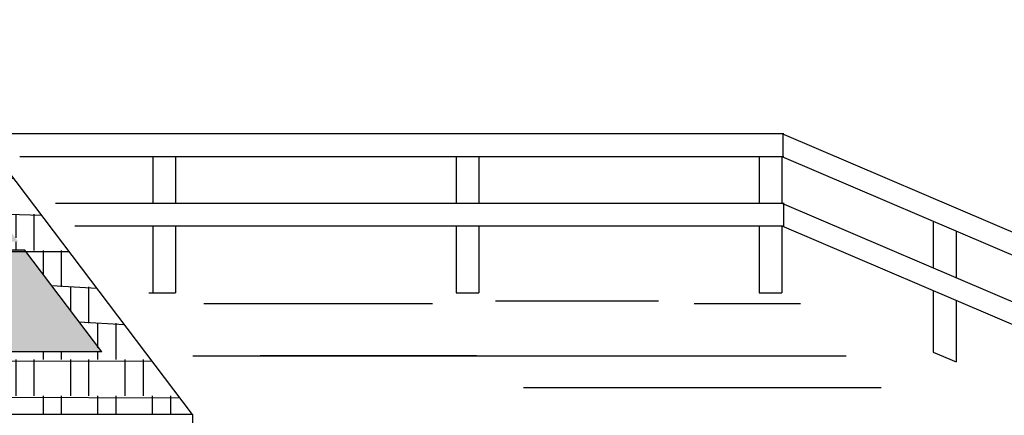
# Model space of a CAD drawing. Extents: x 5451268 to 5451416, y 15558846 to 15558982.
# Drawn here: x 5451337 to 5451343, y 15558862 to 15558865 of the extents above; entities that cross this region are included whole.
import ezdxf

# ---------------------------------------------------------------- set-up
doc = ezdxf.new("R2010")
doc.units = 0
doc.header["$MEASUREMENT"] = 0
for name, color, linetype in [('OMBRE', 252, 'CONTINUOUS'), ('pannelli', 254, 'CONTINUOUS'), ('PROGETTO', 1, 'CONTINUOUS'), ('progetto 2', 7, 'CONTINUOUS'), ('scandole', 38, 'CONTINUOUS')]:
    doc.layers.add(name, color=color, linetype=linetype)

msp = doc.modelspace()

# ---------------------------------------------------------------- hatches: boundary and pattern name
at = {"layer": 'pannelli'}
h = msp.add_hatch(color=256, dxfattribs=at)
h.paths.add_polyline_path([(5451331.270160844, 15558864.76725526), (5451330.713266787, 15558864.76725526), (5451331.171478459, 15558864.09621179), (5451331.742183604, 15558864.09621179)])
h.paths.add_polyline_path([(5451331.742183604, 15558864.09621179), (5451332.335478845, 15558864.09621179), (5451331.8270549, 15558864.76725526), (5451331.270160844, 15558864.76725526)])
h.paths.add_polyline_path([(5451332.335478845, 15558864.09621179), (5451332.900498313, 15558864.09621179), (5451332.392074368, 15558864.76725526), (5451331.8270549, 15558864.76725526)])
h.paths.add_polyline_path([(5451332.900498313, 15558864.09621179), (5451333.457392368, 15558864.09621179), (5451332.948968424, 15558864.76725526), (5451332.392074368, 15558864.76725526)])
h.paths.add_polyline_path([(5451333.50586248, 15558864.76725526), (5451332.948968424, 15558864.76725526), (5451333.457392368, 15558864.09621179), (5451334.014286425, 15558864.09621179)])
h.paths.add_polyline_path([(5451334.062756537, 15558864.76725526), (5451333.50586248, 15558864.76725526), (5451334.014286425, 15558864.09621179), (5451334.571180481, 15558864.09621179)])
h.paths.add_polyline_path([(5451334.571180481, 15558864.09621179), (5451335.128074538, 15558864.09621179), (5451334.619650593, 15558864.76725526), (5451334.062756537, 15558864.76725526)])
h.paths.add_polyline_path([(5451335.128074538, 15558864.09621179), (5451335.684968594, 15558864.09621179), (5451335.17654465, 15558864.76725526), (5451334.619650593, 15558864.76725526)])
h.paths.add_polyline_path([(5451335.733438705, 15558864.76725526), (5451335.17654465, 15558864.76725526), (5451335.684968594, 15558864.09621179), (5451336.24186265, 15558864.09621179)])
h.paths.add_polyline_path([(5451336.235761201, 15558863.36924803), (5451336.792655257, 15558863.36924803), (5451336.284231313, 15558864.0402915), (5451335.727337256, 15558864.0402915)])
h.paths.add_polyline_path([(5451336.835023919, 15558863.31332775), (5451336.278129863, 15558863.31332775), (5451336.786553808, 15558862.64228428), (5451337.343447864, 15558862.64228428)])
h.paths.add_polyline_path([(5451336.229659751, 15558862.64228428), (5451336.786553808, 15558862.64228428), (5451336.278129863, 15558863.31332775), (5451335.721235807, 15558863.31332775)])
h.paths.add_polyline_path([(5451335.727337256, 15558864.0402915), (5451335.1704432, 15558864.0402915), (5451335.678867145, 15558863.36924803), (5451336.235761201, 15558863.36924803)])
h.paths.add_polyline_path([(5451335.1704432, 15558864.0402915), (5451334.613549144, 15558864.0402915), (5451335.121973088, 15558863.36924803), (5451335.678867145, 15558863.36924803)])
h.paths.add_polyline_path([(5451334.613549144, 15558864.0402915), (5451334.056655088, 15558864.0402915), (5451334.565079032, 15558863.36924803), (5451335.121973088, 15558863.36924803)])
h.paths.add_polyline_path([(5451334.056655088, 15558864.0402915), (5451333.499761031, 15558864.0402915), (5451334.008184976, 15558863.36924803), (5451334.565079032, 15558863.36924803)])
h.paths.add_polyline_path([(5451333.499761031, 15558864.0402915), (5451333.107522928, 15558864.0402915), (5451333.532845473, 15558863.36924803), (5451334.008184976, 15558863.36924803)])
h.paths.add_polyline_path([(5451334.050553638, 15558863.31332775), (5451333.568289018, 15558863.31332775), (5451333.993611562, 15558862.64228428), (5451334.558977582, 15558862.64228428)])
h.paths.add_polyline_path([(5451334.607447694, 15558863.31332775), (5451334.050553638, 15558863.31332775), (5451334.558977582, 15558862.64228428), (5451335.115871639, 15558862.64228428)])
h.paths.add_polyline_path([(5451335.164341751, 15558863.31332775), (5451334.607447694, 15558863.31332775), (5451335.115871639, 15558862.64228428), (5451335.672765695, 15558862.64228428)])
h.paths.add_polyline_path([(5451330.277306675, 15558864.76725526), (5451330.277306674, 15558864.54426761), (5451330.520302904, 15558864.09621179), (5451331.171478459, 15558864.09621179), (5451330.713266787, 15558864.76725526)])
at = {"layer": 'scandole', "ltscale": 0.1}
h = msp.add_hatch(dxfattribs=at)
h.set_pattern_fill('CPAK_FLEMBOND', color=256, scale=0.03, style=0)
h.set_pattern_definition([(0, (255.0584382833913, -109.6487450283021), (0, 0.24), []), (90, (255.2984382833913, -109.6487450283021), (-0.36, 2.204291436880279e-17), [0.24, -0.24]), (90, (255.4184382833913, -109.6487450283021), (-0.36, 2.204291436880279e-17), [0.24, -0.24]), (90, (255.4784382833913, -109.4087450283021), (-0.36, 2.204291436880279e-17), [0.24, -0.24]), (90, (255.5984382833913, -109.4087450283021), (-0.36, 2.204291436880279e-17), [0.24, -0.24])])
h.paths.add_polyline_path([(5451330.277306673, 15558864.76725526), (5451330.277306674, 15558864.54426762), (5451330.520302904, 15558864.09621179), (5451336.24186265, 15558864.09621179), (5451335.733438705, 15558864.76725526)])
h.paths.add_polyline_path([(5451330.753539359, 15558863.95417947), (5451330.753539359, 15558863.00045218), (5451331.065677295, 15558862.2303423), (5451331.920225284, 15558862.2303423), (5451331.6886918, 15558864.08306086), (5451333.080414741, 15558864.08306086), (5451333.107522928, 15558864.0402915), (5451336.284231313, 15558864.0402915), (5451336.792655257, 15558863.36924803), (5451333.532845473, 15558863.36924803), (5451333.568289018, 15558863.31332775), (5451336.835023919, 15558863.31332775), (5451337.343447864, 15558862.64228428), (5451333.993611562, 15558862.64228428), (5451334.254709717, 15558862.2303423), (5451337.941570143, 15558862.2303423), (5451335.968605923, 15558864.83435961), (5451330.277306674, 15558864.83435961), (5451330.277306675, 15558864.17541829), (5451330.384166066, 15558863.91177372), (5451330.384166067, 15558863.95417947)])

# ---------------------------------------------------------------- linework, layer by layer
at = {"layer": 'OMBRE', "ltscale": 0.2}
for p, q in [((5451338.016978688, 15558862.96219169), (5451339.525961872, 15558862.96219169)), ((5451339.941491132, 15558862.98035927), (5451341.016808005, 15558862.98035927)), ((5451341.953718455, 15558862.95978381), (5451341.252217277, 15558862.95978381)), ((5451337.944256328, 15558862.61700356), (5451339.81687597, 15558862.61700356)), ((5451339.81687597, 15558862.61700356), (5451338.389685213, 15558862.61700356)), ((5451338.389685213, 15558862.61700356), (5451338.935108304, 15558862.61700356)), ((5451338.935108304, 15558862.61700356), (5451340.380480808, 15558862.61700356)), ((5451340.380480808, 15558862.61700356), (5451342.255003854, 15558862.61700356)), ((5451340.125950237, 15558862.40807392), (5451342.48682458, 15558862.40807392))]:
    msp.add_line(p, q, dxfattribs=at)
at = {"layer": 'PROGETTO'}
for p, q in [((5451337.941570143, 15558862.2303423), (5451335.968605923, 15558864.83435961)), ((5451336.835023919, 15558863.31332775), (5451333.568289018, 15558863.31332775)), ((5451337.343447864, 15558862.64228428), (5451336.835023919, 15558863.31332775)), ((5451337.343447864, 15558862.64228428), (5451333.993611562, 15558862.64228428)), ((5451337.941570143, 15558862.2303423), (5451334.254709717, 15558862.2303423)), ((5451337.941570143, 15558862.2303423), (5451337.941570143, 15558861.80645839))]:
    msp.add_line(p, q, dxfattribs=at)
at = {"layer": 'progetto 2', "ltscale": 0.2}
for p, q in [((5451336.68985311, 15558864.08242133), (5451341.843352888, 15558864.08242133)), ((5451341.831006139, 15558864.08242133), (5451345.544479437, 15558862.49525198)), ((5451341.838778554, 15558863.93352926), (5451341.838778554, 15558864.08582733)), ((5451336.803502368, 15558863.93242133), (5451341.843352888, 15558863.93242133)), ((5451337.681006139, 15558863.93242133), (5451337.681006137, 15558863.62358013)), ((5451337.83100614, 15558863.93242133), (5451337.831006139, 15558863.62358013)), ((5451339.681006138, 15558863.93242133), (5451339.681006137, 15558863.62358013)), ((5451339.83100614, 15558863.93242133), (5451339.831006138, 15558863.62358013)), ((5451341.681006138, 15558863.93242133), (5451341.681006138, 15558863.62358013)), ((5451341.831006139, 15558863.93242133), (5451341.831006138, 15558863.62358013)), ((5451341.831006138, 15558863.93242133), (5451345.544479436, 15558862.34525198)), ((5451337.037499519, 15558863.62358013), (5451341.843352888, 15558863.62358013)), ((5451341.831006139, 15558863.62358013), (5451345.544479437, 15558862.03641078)), ((5451341.84249597, 15558863.62521842), (5451341.84249597, 15558863.46920565)), ((5451337.166442849, 15558863.47358013), (5451341.843352888, 15558863.47358013)), ((5451337.681006138, 15558863.47358013), (5451337.681006138, 15558863.03242133)), ((5451337.831006139, 15558863.47358013), (5451337.831006139, 15558863.03242133)), ((5451339.681006137, 15558863.47358013), (5451339.681006138, 15558863.03242133)), ((5451339.831006139, 15558863.47358013), (5451339.831006139, 15558863.03242133)), ((5451341.681006138, 15558863.47358013), (5451341.681006138, 15558863.03242133)), ((5451341.831006138, 15558863.47358013), (5451341.831006139, 15558863.03242133)), ((5451341.831006139, 15558863.47358013), (5451345.544479437, 15558861.88641078)), ((5451342.83022192, 15558863.5053482), (5451342.83022192, 15558863.19650701)), ((5451342.980221921, 15558863.44123695), (5451342.980221921, 15558863.13239576)), ((5451337.653068484, 15558863.03242133), (5451337.83100614, 15558863.03242133)), ((5451339.681006138, 15558863.03242133), (5451339.83100614, 15558863.03242133)), ((5451341.681006138, 15558863.03242133), (5451341.831006139, 15558863.03242133)), ((5451342.83022192, 15558863.046507), (5451342.83022192, 15558862.64120686)), ((5451342.980221921, 15558862.98239576), (5451342.980221921, 15558862.6053482)), ((5451342.83022192, 15558862.64120686), (5451342.98022192, 15558862.57709562)), ((5451342.980221921, 15558862.6053482), (5451342.98022192, 15558862.57709561))]:
    msp.add_line(p, q, dxfattribs=at)

doc.saveas('drawing.dxf')
